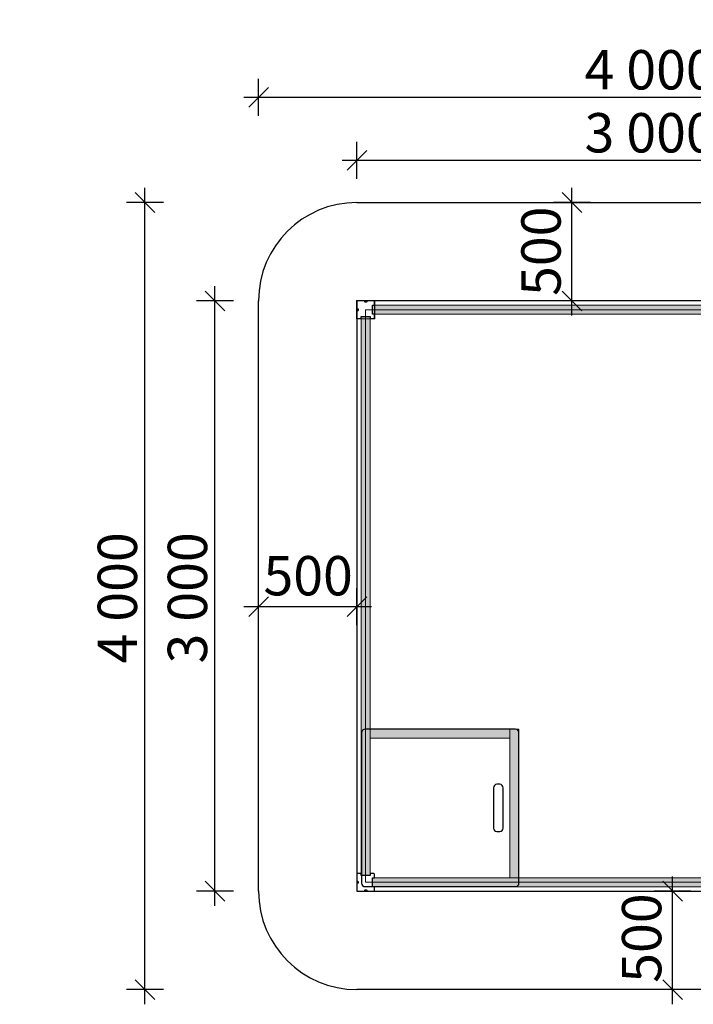
# Model space of a CAD drawing. Units: millimetres. Extents: x 576143858 to 576149148, y 353387425 to 353400290.
# Drawn here: x 576143858 to 576147283, y 353392457 to 353397461 of the extents above; entities that cross this region are included whole.
import ezdxf

# ---------------------------------------------------------------- set-up
doc = ezdxf.new("R2010")
doc.units = ezdxf.units.MM
doc.header["$MEASUREMENT"] = 0
for name, color, linetype, lineweight, true_color in [('0_Pen_No__2', 7, 'Continuous', 5, 0x747474), ('0_Pen_No__65', 7, 'Continuous', 5, 0x636300), ('0_Pen_No__66', 7, 'Continuous', 5, 0xd2d269), ('A-FLOR_Pen_No__2', 7, 'Continuous', 5, 0x747474)]:
    doc.layers.add(name, color=color, linetype=linetype, lineweight=lineweight, true_color=true_color)
for name, color, linetype in [('A-DIMS', 7, 'Continuous'), ('A-FLOR', 7, 'Continuous'), ('Exterior walls', 7, 'Continuous')]:
    doc.layers.add(name, color=color, linetype=linetype)
for name, color, linetype, lineweight in [('A-DIMS_Pen_No__1', 7, 'Continuous', 30), ('A-NPLT_Pen_No__1', 7, 'Continuous', 30), ('Exterior walls_Pen_No__1', 7, 'Continuous', 30)]:
    doc.layers.add(name, color=color, linetype=linetype, lineweight=lineweight)
doc.styles.add('GENERATED_STYLE_1', font='Tahoma_1.ttf')
doc.dimstyles.new('GENERATED_STYLE__1', dxfattribs={"dimtxt": 200, "dimasz": 95, "dimexe": 0.18, "dimexo": 10000, "dimgap": 0.09, "dimtad": 1, "dimdec": 0, "dimzin": 0, "dimdsep": 46, "dimtxsty": 'GENERATED_STYLE_1', "dimblk": 'ARROWHEAD_6', "dimblk1": 'ARROWHEAD_6', "dimblk2": 'ARROWHEAD_6', "dimcen": 0.09, "dimclrd": 7, "dimclre": 7, "dimclrt": 7, "dimadec": 0, "dimazin": 0, "dimtfac": 1, "dimtdec": 4, "dimtmove": 2, "dimatfit": 3, "dimfxl": 1, "dimtolj": 1, "dimtzin": 0, "dimarcsym": 0})
doc.dimstyles.new('GENERATED_STYLE__2', dxfattribs={"dimtxt": 200, "dimasz": 95, "dimexe": 0.18, "dimexo": 10000, "dimgap": 0.09, "dimtad": 1, "dimtih": 1, "dimtoh": 1, "dimdec": 0, "dimzin": 0, "dimdsep": 46, "dimtxsty": 'GENERATED_STYLE_1', "dimblk": 'ARROWHEAD_6', "dimblk1": 'ARROWHEAD_6', "dimblk2": 'ARROWHEAD_6', "dimcen": 0.09, "dimclrd": 7, "dimclre": 7, "dimclrt": 7, "dimadec": 0, "dimazin": 0, "dimtfac": 1, "dimtdec": 4, "dimtmove": 2, "dimatfit": 3, "dimfxl": 1, "dimtolj": 1, "dimtzin": 0, "dimarcsym": 0})
doc.dimstyles.new('GENERATED_STYLE__3', dxfattribs={"dimtxt": 200, "dimasz": 95, "dimexe": 0.18, "dimexo": 10000, "dimgap": 0.09, "dimtad": 1, "dimdec": 0, "dimzin": 0, "dimdsep": 46, "dimtxsty": 'GENERATED_STYLE_1', "dimblk": 'ARROWHEAD_6', "dimblk1": 'ARROWHEAD_6', "dimblk2": 'ARROWHEAD_6', "dimcen": 0.09, "dimclrd": 7, "dimclre": 7, "dimclrt": 7, "dimadec": 0, "dimazin": 0, "dimtfac": 1, "dimtdec": 4, "dimtmove": 0, "dimatfit": 3, "dimfxl": 1, "dimtolj": 1, "dimtzin": 0, "dimarcsym": 0})
doc.dimstyles.new('GENERATED_STYLE__4', dxfattribs={"dimtxt": 200, "dimasz": 95, "dimexe": 0.18, "dimexo": 10000, "dimgap": 0.09, "dimtad": 1, "dimtih": 1, "dimtoh": 1, "dimdec": 0, "dimzin": 0, "dimdsep": 46, "dimtxsty": 'GENERATED_STYLE_1', "dimblk": 'ARROWHEAD_6', "dimblk1": 'ARROWHEAD_6', "dimblk2": 'ARROWHEAD_6', "dimcen": 0.09, "dimclrd": 7, "dimclre": 7, "dimclrt": 7, "dimadec": 0, "dimazin": 0, "dimtfac": 1, "dimtdec": 4, "dimtmove": 0, "dimatfit": 3, "dimfxl": 1, "dimtolj": 1, "dimtzin": 0, "dimarcsym": 0})

# ---------------------------------------------------------------- blocks, each defined once
blk = doc.blocks.new('Slab_9', base_point=(576145652.7, 353393053.8))
at = {"layer": 'Exterior walls_Pen_No__1', "linetype": 'Continuous', "flags": 128}
blk.add_lwpolyline([(576145652.7, 353393053.8), (576145652.7, 353393099.8), (576145662.7, 353393099.8), (576145662.7, 353393115.8, 0.414214), (576145656.7, 353393121.8), (576145640.7, 353393121.8), (576145640.7, 353393111.8), (576145594.7, 353393111.8), (576145594.7, 353393121.8), (576145578.7, 353393121.8, 0.414214), (576145572.7, 353393115.8), (576145572.7, 353393083.8, 0.414214), (576145574.7, 353393081.8), (576145576.2, 353393081.8, -0.414214), (576145579.2, 353393078.8), (576145579.2, 353393074.8, -0.414214), (576145576.2, 353393071.8), (576145574.7, 353393071.8, 0.414214), (576145572.7, 353393069.8), (576145572.7, 353393037.8, 0.414214), (576145578.7, 353393031.8), (576145610.7, 353393031.8, 0.414214), (576145612.7, 353393033.8), (576145612.7, 353393035.3, -0.414214), (576145615.7, 353393038.3), (576145619.7, 353393038.3, -0.414214), (576145622.7, 353393035.3), (576145622.7, 353393033.8, 0.414214), (576145624.7, 353393031.8), (576145656.7, 353393031.8, 0.414214), (576145662.7, 353393037.8), (576145662.7, 353393053.8)], format="xyb", close=True, dxfattribs=at)
blk = doc.blocks.new('Slab_12', base_point=(576145594.7, 353395951.8))
at = {"layer": 'Exterior walls_Pen_No__1', "linetype": 'Continuous', "flags": 128}
blk.add_lwpolyline([(576145594.7, 353395951.8), (576145640.7, 353395951.8), (576145640.7, 353395941.8), (576145656.7, 353395941.8, 0.414214), (576145662.7, 353395947.8), (576145662.7, 353395963.8), (576145652.7, 353395963.8), (576145652.7, 353396009.8), (576145662.7, 353396009.8), (576145662.7, 353396025.8, 0.414214), (576145656.7, 353396031.8), (576145624.7, 353396031.8, 0.414214), (576145622.7, 353396029.8), (576145622.7, 353396028.3, -0.414214), (576145619.7, 353396025.3), (576145615.7, 353396025.3, -0.414214), (576145612.7, 353396028.3), (576145612.7, 353396029.8, 0.414214), (576145610.7, 353396031.8), (576145578.7, 353396031.8, 0.414214), (576145572.7, 353396025.8), (576145572.7, 353395993.8, 0.414214), (576145574.7, 353395991.8), (576145576.2, 353395991.8, -0.414214), (576145579.2, 353395988.8), (576145579.2, 353395984.8, -0.414214), (576145576.2, 353395981.8), (576145574.7, 353395981.8, 0.414214), (576145572.7, 353395979.8), (576145572.7, 353395947.8, 0.414214), (576145578.7, 353395941.8), (576145594.7, 353395941.8)], format="xyb", close=True, dxfattribs=at)
blk = doc.blocks.new('Slab_13', base_point=(576146378.7, 353393054.8))
at = {"layer": 'A-FLOR_Pen_No__2', "linetype": 'Continuous', "flags": 128}
for points in [[(576146378.7, 353393054.8, 0.414214), (576146396.7, 353393072.8), (576146396.7, 353393836.8, 0.414214), (576146378.7, 353393854.8), (576145614.7, 353393854.8, 0.414214), (576145596.7, 353393836.8), (576145596.7, 353393072.8, 0.414214), (576145614.7, 353393054.8)], [(576146266.7, 353393352.8, 0.414214), (576146284.7, 353393334.8), (576146298.7, 353393334.8, 0.414214), (576146316.7, 353393352.8), (576146316.7, 353393556.8, 0.414214), (576146298.7, 353393574.8), (576146284.7, 353393574.8, 0.414214), (576146266.7, 353393556.8)]]:
    blk.add_lwpolyline(points, format="xyb", close=True, dxfattribs=at)
blk = doc.blocks.new('Slab_14', base_point=(576145617.2, 353395986.8))
at = {"layer": 'A-FLOR_Pen_No__2', "linetype": 'Continuous', "flags": 128}
blk.add_lwpolyline([(576145617.2, 353395986.8), (576148526.4, 353395986.8), (576148526.4, 353393076.8), (576145617.2, 353393076.8)], close=True, dxfattribs=at)
blk = doc.blocks.new('00deelis_karbas')
at = {"layer": '0_Pen_No__66', "linetype": 'Continuous'}
blk.add_hatch(color=256, dxfattribs=at).paths.add_polyline_path([(0, -23), (2840, -23), (2840, 23), (0, 23)])
for p, q in [((0, 23), (0, 22.909)), ((0, 23), (2840, 23)), ((0, 22.909), (0, 22.638)), ((0, 22.638), (0, 22.196)), ((0, 22.196), (0, 21.596)), ((0, 21.596), (0, 20.857)), ((0, 20.857), (0, 20)), ((0, 20), (0, 19.052)), ((0, 19.052), (0, 18.042)), ((0, 18.042), (0, 17)), ((0, 17), (0, -17)), ((2840, 23), (2840, 22.909)), ((2840, 22.909), (2840, 22.638)), ((2840, 22.638), (2840, 22.196)), ((2840, 22.196), (2840, 21.596)), ((2840, 21.596), (2840, 20.857)), ((2840, 20.857), (2840, 20)), ((2840, 20), (2840, 19.052)), ((2840, 19.052), (2840, 18.042)), ((2840, 18.042), (2840, 17)), ((2840, 17), (2840, -17)), ((0, -17), (0, -18.042)), ((0, -18.042), (0, -19.052)), ((0, -19.052), (0, -20)), ((0, -20), (0, -20.857)), ((0, -20.857), (0, -21.596)), ((0, -21.596), (0, -22.196)), ((0, -22.196), (0, -22.638)), ((0, -22.638), (0, -22.909)), ((0, -22.909), (0, -23)), ((0, -23), (2840, -23)), ((2840, -17), (2840, -18.042)), ((2840, -18.042), (2840, -19.052)), ((2840, -19.052), (2840, -20)), ((2840, -20), (2840, -20.857)), ((2840, -20.857), (2840, -21.596)), ((2840, -21.596), (2840, -22.196)), ((2840, -22.196), (2840, -22.638)), ((2840, -22.638), (2840, -22.909)), ((2840, -22.909), (2840, -23))]:
    blk.add_line(p, q, dxfattribs=at)
blk = doc.blocks.new('00deelis_karbas_2')
at = {"layer": '0_Pen_No__65', "linetype": 'Continuous'}
blk.add_hatch(color=256, dxfattribs=at).paths.add_polyline_path([(0, -23), (2840, -23), (2840, 23), (0, 23)])
for p, q in [((0, 23), (0, 22.909)), ((0, 23), (2840, 23)), ((0, 22.909), (0, 22.638)), ((0, 22.638), (0, 22.196)), ((0, 22.196), (0, 21.596)), ((0, 21.596), (0, 20.857)), ((0, 20.857), (0, 20)), ((0, 20), (0, 19.052)), ((0, 19.052), (0, 18.042)), ((0, 18.042), (0, 17)), ((0, 17), (0, -17)), ((2840, 23), (2840, 22.909)), ((2840, 22.909), (2840, 22.638)), ((2840, 22.638), (2840, 22.196)), ((2840, 22.196), (2840, 21.596)), ((2840, 21.596), (2840, 20.857)), ((2840, 20.857), (2840, 20)), ((2840, 20), (2840, 19.052)), ((2840, 19.052), (2840, 18.042)), ((2840, 18.042), (2840, 17)), ((2840, 17), (2840, -17)), ((0, -17), (0, -18.042)), ((0, -18.042), (0, -19.052)), ((0, -19.052), (0, -20)), ((0, -20), (0, -20.857)), ((0, -20.857), (0, -21.596)), ((0, -21.596), (0, -22.196)), ((0, -22.196), (0, -22.638)), ((0, -22.638), (0, -22.909)), ((0, -22.909), (0, -23)), ((0, -23), (2840, -23)), ((2840, -17), (2840, -18.042)), ((2840, -18.042), (2840, -19.052)), ((2840, -19.052), (2840, -20)), ((2840, -20), (2840, -20.857)), ((2840, -20.857), (2840, -21.596)), ((2840, -21.596), (2840, -22.196)), ((2840, -22.196), (2840, -22.638)), ((2840, -22.638), (2840, -22.909)), ((2840, -22.909), (2840, -23))]:
    blk.add_line(p, q, dxfattribs=at)
blk = doc.blocks.new('00deelis_karbas_3')
at = {"layer": '0_Pen_No__66', "linetype": 'Continuous'}
blk.add_hatch(color=256, dxfattribs=at).paths.add_polyline_path([(0, -23), (710, -23), (710, 23), (0, 23)])
for p, q in [((0, 23), (0, 22.909)), ((0, 23), (710, 23)), ((0, 22.909), (0, 22.638)), ((0, 22.638), (0, 22.196)), ((0, 22.196), (0, 21.596)), ((0, 21.596), (0, 20.857)), ((0, 20.857), (0, 20)), ((0, 20), (0, 19.052)), ((0, 19.052), (0, 18.042)), ((0, 18.042), (0, 17)), ((0, 17), (0, -17)), ((710, 23), (710, 22.909)), ((710, 22.909), (710, 22.638)), ((710, 22.638), (710, 22.196)), ((710, 22.196), (710, 21.596)), ((710, 21.596), (710, 20.857)), ((710, 20.857), (710, 20)), ((710, 20), (710, 19.052)), ((710, 19.052), (710, 18.042)), ((710, 18.042), (710, 17)), ((710, 17), (710, -17)), ((0, -17), (0, -18.042)), ((0, -18.042), (0, -19.052)), ((0, -19.052), (0, -20)), ((0, -20), (0, -20.857)), ((0, -20.857), (0, -21.596)), ((0, -21.596), (0, -22.196)), ((0, -22.196), (0, -22.638)), ((0, -22.638), (0, -22.909)), ((0, -22.909), (0, -23)), ((0, -23), (710, -23)), ((710, -17), (710, -18.042)), ((710, -18.042), (710, -19.052)), ((710, -19.052), (710, -20)), ((710, -20), (710, -20.857)), ((710, -20.857), (710, -21.596)), ((710, -21.596), (710, -22.196)), ((710, -22.196), (710, -22.638)), ((710, -22.638), (710, -22.909)), ((710, -22.909), (710, -23))]:
    blk.add_line(p, q, dxfattribs=at)
blk = doc.blocks.new('00deelis_karbas_4')
at = {"layer": '0_Pen_No__66', "linetype": 'Continuous'}
blk.add_hatch(color=256, dxfattribs=at).paths.add_polyline_path([(0, -23), (755, -23), (755, 23), (0, 23)])
for p, q in [((0, 23), (0, 22.909)), ((0, 23), (755, 23)), ((0, 22.909), (0, 22.638)), ((0, 22.638), (0, 22.196)), ((0, 22.196), (0, 21.596)), ((0, 21.596), (0, 20.857)), ((0, 20.857), (0, 20)), ((0, 20), (0, 19.052)), ((0, 19.052), (0, 18.042)), ((0, 18.042), (0, 17)), ((0, 17), (0, -17)), ((755, 23), (755, 22.909)), ((755, 22.909), (755, 22.638)), ((755, 22.638), (755, 22.196)), ((755, 22.196), (755, 21.596)), ((755, 21.596), (755, 20.857)), ((755, 20.857), (755, 20)), ((755, 20), (755, 19.052)), ((755, 19.052), (755, 18.042)), ((755, 18.042), (755, 17)), ((755, 17), (755, -17)), ((0, -17), (0, -18.042)), ((0, -18.042), (0, -19.052)), ((0, -19.052), (0, -20)), ((0, -20), (0, -20.857)), ((0, -20.857), (0, -21.596)), ((0, -21.596), (0, -22.196)), ((0, -22.196), (0, -22.638)), ((0, -22.638), (0, -22.909)), ((0, -22.909), (0, -23)), ((0, -23), (755, -23)), ((755, -17), (755, -18.042)), ((755, -18.042), (755, -19.052)), ((755, -19.052), (755, -20)), ((755, -20), (755, -20.857)), ((755, -20.857), (755, -21.596)), ((755, -21.596), (755, -22.196)), ((755, -22.196), (755, -22.638)), ((755, -22.638), (755, -22.909)), ((755, -22.909), (755, -23))]:
    blk.add_line(p, q, dxfattribs=at)
blk = doc.blocks.new('00deelis_karbas_5')
at = {"layer": '0_Pen_No__65', "linetype": 'Continuous'}
blk.add_hatch(color=256, dxfattribs=at).paths.add_polyline_path([(0, -23), (710, -23), (710, 23), (0, 23)])
for p, q in [((0, 23), (0, 22.909)), ((0, 23), (710, 23)), ((0, 22.909), (0, 22.638)), ((0, 22.638), (0, 22.196)), ((0, 22.196), (0, 21.596)), ((0, 21.596), (0, 20.857)), ((0, 20.857), (0, 20)), ((0, 20), (0, 19.052)), ((0, 19.052), (0, 18.042)), ((0, 18.042), (0, 17)), ((0, 17), (0, -17)), ((710, 23), (710, 22.909)), ((710, 22.909), (710, 22.638)), ((710, 22.638), (710, 22.196)), ((710, 22.196), (710, 21.596)), ((710, 21.596), (710, 20.857)), ((710, 20.857), (710, 20)), ((710, 20), (710, 19.052)), ((710, 19.052), (710, 18.042)), ((710, 18.042), (710, 17)), ((710, 17), (710, -17)), ((0, -17), (0, -18.042)), ((0, -18.042), (0, -19.052)), ((0, -19.052), (0, -20)), ((0, -20), (0, -20.857)), ((0, -20.857), (0, -21.596)), ((0, -21.596), (0, -22.196)), ((0, -22.196), (0, -22.638)), ((0, -22.638), (0, -22.909)), ((0, -22.909), (0, -23)), ((0, -23), (710, -23)), ((710, -17), (710, -18.042)), ((710, -18.042), (710, -19.052)), ((710, -19.052), (710, -20)), ((710, -20), (710, -20.857)), ((710, -20.857), (710, -21.596)), ((710, -21.596), (710, -22.196)), ((710, -22.196), (710, -22.638)), ((710, -22.638), (710, -22.909)), ((710, -22.909), (710, -23))]:
    blk.add_line(p, q, dxfattribs=at)
blk = doc.blocks.new('00deelis_karbas_6')
at = {"layer": '0_Pen_No__65', "linetype": 'Continuous'}
blk.add_hatch(color=256, dxfattribs=at).paths.add_polyline_path([(0, -23), (755, -23), (755, 23), (0, 23)])
for p, q in [((0, 23), (0, 22.909)), ((0, 23), (755, 23)), ((0, 22.909), (0, 22.638)), ((0, 22.638), (0, 22.196)), ((0, 22.196), (0, 21.596)), ((0, 21.596), (0, 20.857)), ((0, 20.857), (0, 20)), ((0, 20), (0, 19.052)), ((0, 19.052), (0, 18.042)), ((0, 18.042), (0, 17)), ((0, 17), (0, -17)), ((755, 23), (755, 22.909)), ((755, 22.909), (755, 22.638)), ((755, 22.638), (755, 22.196)), ((755, 22.196), (755, 21.596)), ((755, 21.596), (755, 20.857)), ((755, 20.857), (755, 20)), ((755, 20), (755, 19.052)), ((755, 19.052), (755, 18.042)), ((755, 18.042), (755, 17)), ((755, 17), (755, -17)), ((0, -17), (0, -18.042)), ((0, -18.042), (0, -19.052)), ((0, -19.052), (0, -20)), ((0, -20), (0, -20.857)), ((0, -20.857), (0, -21.596)), ((0, -21.596), (0, -22.196)), ((0, -22.196), (0, -22.638)), ((0, -22.638), (0, -22.909)), ((0, -22.909), (0, -23)), ((0, -23), (755, -23)), ((755, -17), (755, -18.042)), ((755, -18.042), (755, -19.052)), ((755, -19.052), (755, -20)), ((755, -20), (755, -20.857)), ((755, -20.857), (755, -21.596)), ((755, -21.596), (755, -22.196)), ((755, -22.196), (755, -22.638)), ((755, -22.638), (755, -22.909)), ((755, -22.909), (755, -23))]:
    blk.add_line(p, q, dxfattribs=at)
blk = doc.blocks.new('mice')
at = {"layer": '0_Pen_No__2', "linetype": 'Continuous'}
for p, q in [((90.6, 94), (0, 94)), ((0, 93), (0, 94)), ((0, 0), (0, 93)), ((90.6, 93), (0, 93)), ((1.6, 0), (1.6, 94)), ((93.6, 94), (90.6, 94)), ((93.6, 93), (90.6, 93)), ((91.6, 0), (91.6, 94)), ((93.6, 93), (93.6, 94)), ((93.6, 0), (93.6, 93)), ((90.6, 1), (0, 1)), ((0, 0), (1.6, 0)), ((14.3, 0), (1.6, 0)), ((40.6, 0), (14.3, 0)), ((67, 0), (40.6, 0)), ((91.6, 0), (67, 0)), ((93.6, 1), (90.6, 1)), ((93.6, 0), (91.6, 0))]:
    blk.add_line(p, q, dxfattribs=at)
blk = doc.blocks.new('*D35', base_point=(576123767.4, 353365038.7))
at = {"layer": 'A-DIMS_Pen_No__1', "linetype": 'Continuous', "transparency": 16777216}
for p, q in [((576146715.8, 353396481.8), (576146615.8, 353396581.8)), ((576146665.8, 353396531.8), (576146665.8, 353396606.8)), ((576146759.5, 353396531.8), (576146572, 353396531.8)), ((576146665.8, 353396031.8), (576146665.8, 353396531.8)), ((576146615.8, 353396081.8), (576146715.8, 353395981.8)), ((576146759.5, 353396031.8), (576146572, 353396031.8)), ((576146665.8, 353395956.8), (576146665.8, 353396031.8))]:
    blk.add_line(p, q, dxfattribs=at)
at = {"layer": 'A-DIMS_Pen_No__1', "transparency": 16777216, "insert": (576146608.6, 353396056.9), "char_height": 200, "attachment_point": 7, "rotation": 90, "style": 'GENERATED_STYLE_1'}
blk.add_mtext('\\A1;{\\fTahoma|b0|i0|c0|p34;500}', dxfattribs=at)
blk = doc.blocks.new('ARROWHEAD_6')
at = {"color": 0, "linetype": 'Continuous', "lineweight": 0}
for p, q in [((0, 0), (-1, 0)), ((-0.5, -0.5), (0.5, 0.5))]:
    blk.add_line(p, q, dxfattribs=at)
blk = doc.blocks.new('*D37', base_point=(576123767.4, 353365038.7))
at = {"layer": 'A-DIMS_Pen_No__1', "linetype": 'Continuous', "transparency": 16777216}
for p, q in [((576145072.7, 353394384.2), (576145072.7, 353394571.7)), ((576145572.7, 353394384.2), (576145572.7, 353394571.7)), ((576145122.7, 353394528), (576145022.7, 353394428)), ((576145522.7, 353394428), (576145622.7, 353394528)), ((576144997.7, 353394478), (576145072.7, 353394478)), ((576145072.7, 353394478), (576145572.7, 353394478)), ((576145572.7, 353394478), (576145647.7, 353394478))]:
    blk.add_line(p, q, dxfattribs=at)
at = {"layer": 'A-DIMS_Pen_No__1', "transparency": 16777216, "insert": (576145097.7, 353394535.1), "char_height": 200, "attachment_point": 7, "style": 'GENERATED_STYLE_1'}
blk.add_mtext('\\A1;{\\fTahoma|b0|i0|c0|p34;500}', dxfattribs=at)
blk = doc.blocks.new('*D38', base_point=(576123767.4, 353365038.7))
at = {"layer": 'A-DIMS_Pen_No__1', "linetype": 'Continuous', "transparency": 16777216}
for p, q in [((576147227.4, 353392981.8), (576147127.4, 353393081.8)), ((576147177.4, 353393031.8), (576147177.4, 353393106.8)), ((576147271.1, 353393031.8), (576147083.6, 353393031.8)), ((576147177.4, 353392531.8), (576147177.4, 353393031.8)), ((576147127.4, 353392581.8), (576147227.4, 353392481.8)), ((576147271.1, 353392531.8), (576147083.6, 353392531.8)), ((576147177.4, 353392456.8), (576147177.4, 353392531.8))]:
    blk.add_line(p, q, dxfattribs=at)
at = {"layer": 'A-DIMS_Pen_No__1', "transparency": 16777216, "insert": (576147120.2, 353392566.2), "char_height": 200, "attachment_point": 7, "rotation": 90, "style": 'GENERATED_STYLE_1'}
blk.add_mtext('\\A1;{\\fTahoma|b0|i0|c0|p34;500}', dxfattribs=at)
blk = doc.blocks.new('*D39', base_point=(576123767.4, 353365038.7))
at = {"layer": 'A-DIMS_Pen_No__1', "linetype": 'Continuous', "transparency": 16777216}
for p, q in [((576144901.1, 353395981.8), (576144801.1, 353396081.8)), ((576144851.1, 353396031.8), (576144851.1, 353396106.8)), ((576144944.8, 353396031.8), (576144757.3, 353396031.8)), ((576144851.1, 353393031.8), (576144851.1, 353396031.8)), ((576144801.1, 353393081.8), (576144901.1, 353392981.8)), ((576144944.8, 353393031.8), (576144757.3, 353393031.8)), ((576144851.1, 353392956.8), (576144851.1, 353393031.8))]:
    blk.add_line(p, q, dxfattribs=at)
at = {"layer": 'A-DIMS_Pen_No__1', "transparency": 16777216, "insert": (576144811.1, 353394188.9), "char_height": 200, "attachment_point": 7, "rotation": 90, "style": 'GENERATED_STYLE_1'}
blk.add_mtext('\\A1;{\\fTahoma|b0|i0|c0|p34;3\xa0000}', dxfattribs=at)
blk = doc.blocks.new('*D40', base_point=(576123767.4, 353365038.7))
at = {"layer": 'A-DIMS_Pen_No__1', "linetype": 'Continuous', "transparency": 16777216}
for p, q in [((576144544.9, 353396481.8), (576144444.9, 353396581.8)), ((576144494.9, 353396531.8), (576144494.9, 353396606.8)), ((576144588.7, 353396531.8), (576144401.2, 353396531.8)), ((576144494.9, 353392531.8), (576144494.9, 353396531.8)), ((576144444.9, 353392581.8), (576144544.9, 353392481.8)), ((576144588.7, 353392531.8), (576144401.2, 353392531.8)), ((576144494.9, 353392456.8), (576144494.9, 353392531.8))]:
    blk.add_line(p, q, dxfattribs=at)
at = {"layer": 'A-DIMS_Pen_No__1', "transparency": 16777216, "insert": (576144454.9, 353394188.9), "char_height": 200, "attachment_point": 7, "rotation": 90, "style": 'GENERATED_STYLE_1'}
blk.add_mtext('\\A1;{\\fTahoma|b0|i0|c0|p34;4\xa0000}', dxfattribs=at)
blk = doc.blocks.new('*D41', base_point=(576123767.4, 353365038.7))
at = {"layer": 'A-DIMS_Pen_No__1', "linetype": 'Continuous', "transparency": 16777216}
for p, q in [((576145572.7, 353396652.3), (576145572.7, 353396839.8)), ((576148572.7, 353396652.3), (576148572.7, 353396839.8)), ((576145622.7, 353396796.1), (576145522.7, 353396696.1)), ((576148522.7, 353396696.1), (576148622.7, 353396796.1)), ((576145497.7, 353396746.1), (576145572.7, 353396746.1)), ((576145572.7, 353396746.1), (576148572.7, 353396746.1)), ((576148572.7, 353396746.1), (576148647.7, 353396746.1))]:
    blk.add_line(p, q, dxfattribs=at)
at = {"layer": 'A-DIMS_Pen_No__1', "transparency": 16777216, "insert": (576146729.8, 353396786.1), "char_height": 200, "attachment_point": 7, "style": 'GENERATED_STYLE_1'}
blk.add_mtext('\\A1;{\\fTahoma|b0|i0|c0|p34;3\xa0000}', dxfattribs=at)
blk = doc.blocks.new('*D42', base_point=(576123767.4, 353365038.7))
at = {"layer": 'A-DIMS_Pen_No__1', "linetype": 'Continuous', "transparency": 16777216}
for p, q in [((576145072.7, 353396972.6), (576145072.7, 353397160.1)), ((576149072.7, 353396972.6), (576149072.7, 353397160.1)), ((576145122.7, 353397116.3), (576145022.7, 353397016.3)), ((576149022.7, 353397016.3), (576149122.7, 353397116.3)), ((576144997.7, 353397066.3), (576145072.7, 353397066.3)), ((576145072.7, 353397066.3), (576149072.7, 353397066.3)), ((576149072.7, 353397066.3), (576149147.7, 353397066.3))]:
    blk.add_line(p, q, dxfattribs=at)
at = {"layer": 'A-DIMS_Pen_No__1', "transparency": 16777216, "insert": (576146729.8, 353397106.3), "char_height": 200, "attachment_point": 7, "style": 'GENERATED_STYLE_1'}
blk.add_mtext('\\A1;{\\fTahoma|b0|i0|c0|p34;4\xa0000}', dxfattribs=at)

msp = doc.modelspace()

# ---------------------------------------------------------------- linework, layer by layer
at = {"layer": 'A-NPLT_Pen_No__1', "linetype": 'Continuous'}
for p, q in [((576145572.7, 353396531.8), (576148572.7, 353396531.8)), ((576145072.7, 353393031.8), (576145072.7, 353396031.8)), ((576148572.7, 353392531.8), (576145572.7, 353392531.8))]:
    msp.add_line(p, q, dxfattribs=at)
at = {"layer": 'A-NPLT_Pen_No__1', "linetype": 'Continuous', "flags": 128}
msp.add_lwpolyline([(576145572.7, 353393031.8), (576148572.7, 353393031.8), (576148572.7, 353396031.8), (576145572.7, 353396031.8)], close=True, dxfattribs=at)
for points in [[(576146396.7, 353393072.8), (576146396.7, 353393836.8, 0.414214), (576146378.7, 353393854.8), (576145614.7, 353393854.8, 0.414214), (576145596.7, 353393836.8), (576145596.7, 353393072.8, 0.414214), (576145614.7, 353393054.8), (576146378.7, 353393054.8, 0.414214)], [(576146266.7, 353393352.8, 0.414214), (576146284.7, 353393334.8), (576146298.7, 353393334.8, 0.414214), (576146316.7, 353393352.8), (576146316.7, 353393556.8, 0.414214), (576146298.7, 353393574.8), (576146284.7, 353393574.8, 0.414214), (576146266.7, 353393556.8)]]:
    msp.add_lwpolyline(points, format="xyb", close=True, dxfattribs=at)
at = {"layer": 'A-NPLT_Pen_No__1', "linetype": 'Continuous'}
for centre, start, end in [((576145572.7, 353396031.8), 90, 180), ((576145572.7, 353393031.8), 180, 270)]:
    msp.add_arc(centre, 500, start, end, dxfattribs=at)

# ---------------------------------------------------------------- block references
at = {"color": 36, "linetype": 'Continuous', "lineweight": 5, "true_color": 0x783c00, "zscale": 1000}
msp.add_blockref('mice', (576145570.5, 353395939.8), dxfattribs=at)
at = {"color": 53, "linetype": 'Continuous', "lineweight": 5, "true_color": 0xd2d269, "zscale": 1000}
for name, p in [('00deelis_karbas', (576145652.7, 353395986.8)), ('00deelis_karbas_3', (576145640.7, 353393831.8)), ('00deelis_karbas', (576145652.7, 353393076.8))]:
    msp.add_blockref(name, p, dxfattribs=at)
at = {"color": 53, "linetype": 'Continuous', "lineweight": 5, "true_color": 0xd2d269, "zscale": 1000, "rotation": 90}
for name, p in [('00deelis_karbas', (576145617.7, 353393111.8)), ('00deelis_karbas_4', (576146373.7, 353393099.8))]:
    msp.add_blockref(name, p, dxfattribs=at)
at = {"layer": '0_Pen_No__65', "linetype": 'Continuous', "zscale": 1000}
for name, p in [('00deelis_karbas_2', (576145652.7, 353395986.8)), ('00deelis_karbas_5', (576145640.7, 353393831.8)), ('00deelis_karbas_2', (576145652.7, 353393076.8))]:
    msp.add_blockref(name, p, dxfattribs=at)
at = {"layer": '0_Pen_No__65', "linetype": 'Continuous', "zscale": 1000, "rotation": 90}
for name, p in [('00deelis_karbas_2', (576145617.7, 353393111.8)), ('00deelis_karbas_6', (576146373.7, 353393099.8))]:
    msp.add_blockref(name, p, dxfattribs=at)
at = {"layer": 'A-FLOR', "color": 8, "linetype": 'Continuous', "lineweight": 5, "true_color": 0x747474}
for name, p in [('Slab_14', (576145617.2, 353395986.8)), ('Slab_13', (576146378.7, 353393054.8))]:
    msp.add_blockref(name, p, dxfattribs=at)
at = {"layer": 'Exterior walls', "linetype": 'Continuous'}
for name, p in [('Slab_12', (576145594.7, 353395951.8)), ('Slab_9', (576145652.7, 353393053.8))]:
    msp.add_blockref(name, p, dxfattribs=at)

# ---------------------------------------------------------------- dimensions: what is measured, and where the dimension line sits
at = {"layer": 'A-DIMS', "linetype": 'Continuous'}
for base, p1, p2, dimstyle, picture, middle in [((576149072.7, 353397066.3), (576145072.7, 353396031.8), (576149072.7, 353396031.8), 'GENERATED_STYLE__4', '*D42', (576147071.7, 353397206.3)), ((576148572.7, 353396746.1), (576145572.7, 353396031.8), (576148572.7, 353396031.8), 'GENERATED_STYLE__4', '*D41', (576147071.7, 353396886.1)), ((576145572.7, 353394478), (576145072.7, 353396031.8), (576145572.7, 353396031.8), 'GENERATED_STYLE__2', '*D37', (576145325.4, 353394635.1))]:
    dim = msp.add_linear_dim(base=base, p1=p1, p2=p2, dimstyle=dimstyle, dxfattribs=at)
    dim.commit()
    dim.dimension.update_dxf_attribs({"geometry": picture, "text_midpoint": middle, "dimtype": 160})
for base, p1, p2, dimstyle, picture, middle in [((576144494.9, 353396531.8), (576145572.7, 353392531.8), (576145572.7, 353396531.8), 'GENERATED_STYLE__3', '*D40', (576144354.9, 353394530.9)), ((576146665.8, 353396531.8), (576145578.7, 353396031.8), (576145572.7, 353396531.8), 'GENERATED_STYLE__1', '*D35', (576146508.6, 353396284.5)), ((576144851.1, 353396031.8), (576145572.7, 353393031.8), (576145572.7, 353396031.8), 'GENERATED_STYLE__3', '*D39', (576144711.1, 353394530.9)), ((576147177.4, 353393031.8), (576145572.7, 353392531.8), (576145656.7, 353393031.8), 'GENERATED_STYLE__1', '*D38', (576147020.2, 353392793.8))]:
    dim = msp.add_linear_dim(base=base, p1=p1, p2=p2, angle=90, dimstyle=dimstyle, dxfattribs=at)
    dim.commit()
    dim.dimension.update_dxf_attribs({"geometry": picture, "text_midpoint": middle, "dimtype": 160, "text_rotation": 90})

doc.saveas('drawing.dxf')
